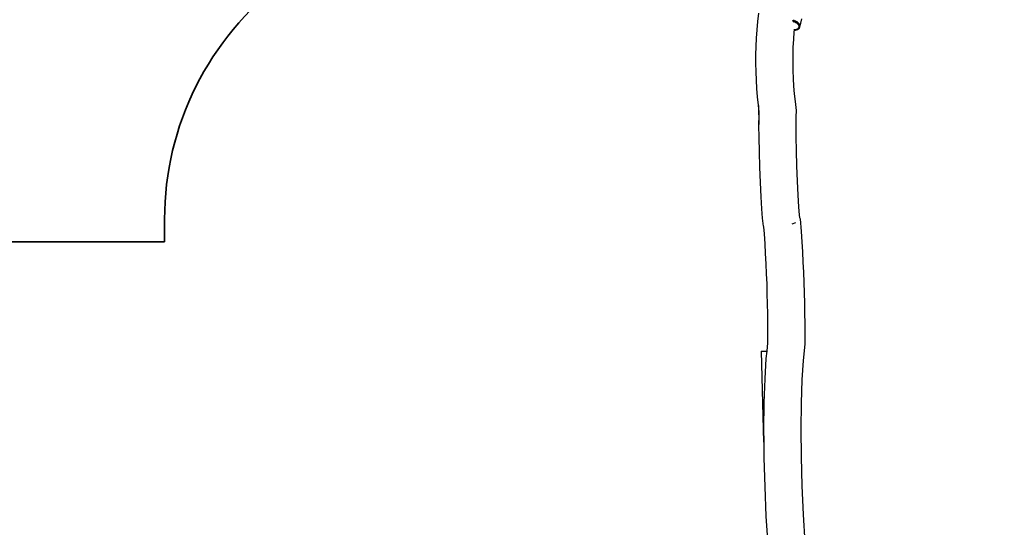
# Model space of a CAD drawing. Units: millimetres. Extents: x -22100 to -8879, y -5872 to 4908.
# Drawn here: x -17173 to -12195, y -221 to 2346 of the extents above; entities that cross this region are included whole.
import ezdxf

# ---------------------------------------------------------------- set-up
doc = ezdxf.new("R2010")
doc.units = ezdxf.units.MM
doc.layers.add('Зона безопасности', color=7, linetype='Continuous', lineweight=35, true_color=0x00a0e3)
doc.layers.add('Размеры', color=1, linetype='Continuous', lineweight=5)
doc.dimstyles.new('размеры Маф', dxfattribs={"dimtxt": 150, "dimasz": 50, "dimexe": 50, "dimexo": 0.0625, "dimgap": 0.09, "dimtad": 1, "dimdec": 0, "dimzin": 0, "dimdsep": 46, "dimtxsty": 'Standard', "dimblk": 'ARCHTICK', "dimcen": 0.09, "dimdle": 50, "dimclrd": 256, "dimclre": 256, "dimclrt": 256, "dimadec": 0, "dimazin": 0, "dimtfac": 1, "dimtdec": 0, "dimtix": 1, "dimtofl": 0, "dimtmove": 0, "dimatfit": 3, "dimfxl": 1, "dimtolj": 1, "dimtzin": 0, "dimlwd": -1, "dimlwe": -1, "dimarcsym": 1})

# ---------------------------------------------------------------- blocks, each defined once
blk = doc.blocks.new('_ArchTick')
at = {"color": 0, "linetype": 'ByBlock', "const_width": 0.15}
blk.add_lwpolyline([(-0.5, -0.5), (0.5, 0.5)], dxfattribs=at)
blk = doc.blocks.new('*D12')
at = {"layer": 'Defpoints', "color": 0, "transparency": 16777216}
for p in [(-10160.7, 1087), (-22049.7, -1432.5), (-10160.7, -5821.7)]:
    blk.add_point(p, dxfattribs=at)
at = {"layer": 'Размеры', "transparency": 16777216}
for p, q in [((-10160.7, 1087), (-10160.7, -5871.7)), ((-22049.7, -1432.5), (-22049.7, -5871.7)), ((-22099.7, -5821.7), (-10110.7, -5821.7))]:
    blk.add_line(p, q, dxfattribs=at)
at = {"layer": 'Размеры', "transparency": 16777216, "xscale": 50, "yscale": 50, "zscale": 50, "rotation": 180}
blk.add_blockref('_ArchTick', (-22049.7, -5821.7), dxfattribs=at)
at = {"layer": 'Размеры', "transparency": 16777216, "xscale": 50, "yscale": 50, "zscale": 50}
blk.add_blockref('_ArchTick', (-10160.7, -5821.7), dxfattribs=at)
at = {"layer": 'Размеры', "transparency": 16777216, "insert": (-16105.2, -5746.6), "char_height": 150, "attachment_point": 5}
blk.add_mtext('\\A1;11889', dxfattribs=at)
blk = doc.blocks.new('*D13')
at = {"layer": 'Defpoints', "color": 0, "transparency": 16777216}
for p in [(-13383.5, 4858.3), (-8929, 4858.3), (-12215.9, -4787.3)]:
    blk.add_point(p, dxfattribs=at)
at = {"layer": 'Размеры', "transparency": 16777216}
for p, q in [((-8929, -4837.3), (-8929, 4908.3)), ((-13383.4, 4858.3), (-8879, 4858.3)), ((-12215.8, -4787.3), (-8879, -4787.3))]:
    blk.add_line(p, q, dxfattribs=at)
at = {"layer": 'Размеры', "transparency": 16777216, "xscale": 50, "yscale": 50, "zscale": 50}
for p, rotation in [((-8929, 4858.3), 90), ((-8929, -4787.3), 270)]:
    blk.add_blockref('_ArchTick', p, dxfattribs=dict(at, rotation=rotation))
at = {"layer": 'Размеры', "transparency": 16777216, "insert": (-9004.1, 35.5), "char_height": 150, "attachment_point": 5, "rotation": 90}
blk.add_mtext('\\A1;9646', dxfattribs=at)
blk = doc.blocks.new('*D15')
at = {"layer": 'Defpoints', "color": 0, "transparency": 16777216}
for p in [(-14419.7, 3358.7), (-11440.4, 3358.7), (-12348.6, -3286.2)]:
    blk.add_point(p, dxfattribs=at)
at = {"layer": 'Размеры', "transparency": 16777216}
for p, q in [((-11440.4, -3336.2), (-11440.4, 3408.7)), ((-14419.6, 3358.7), (-11390.4, 3358.7)), ((-12348.6, -3286.2), (-11390.4, -3286.2))]:
    blk.add_line(p, q, dxfattribs=at)
at = {"layer": 'Размеры', "transparency": 16777216, "xscale": 50, "yscale": 50, "zscale": 50}
for p, rotation in [((-11440.4, 3358.7), 90), ((-11440.4, -3286.2), 270)]:
    blk.add_blockref('_ArchTick', p, dxfattribs=dict(at, rotation=rotation))
at = {"layer": 'Размеры', "transparency": 16777216, "insert": (-11515.5, 36.3), "char_height": 150, "attachment_point": 5, "rotation": 90}
blk.add_mtext('\\A1;6645', dxfattribs=at)

msp = doc.modelspace()

# ---------------------------------------------------------------- linework, layer by layer
for p, q in [((-13440.6, 2336.9), (-13435.8, 2378.7)), ((-13264.3, 2340.5), (-13264.9, 2341.5)), ((-13264.8, 2338.7), (-13264.2, 2339.8)), ((-13264.2, 2340.2), (-13264.3, 2340.5)), ((-13264.3, 2340.5), (-13264.2, 2339.8)), ((-13264.2, 2339.8), (-13264.2, 2340.2)), ((-13264.2, 2340.2), (-13264, 2340.2)), ((-13263.4, 2340.8), (-13264, 2340.2)), ((-13264, 2340.2), (-13263.7, 2339.3)), ((-13262.4, 2341.6), (-13263.4, 2340.8)), ((-13262.1, 2341.7), (-13262.4, 2341.6)), ((-13261.1, 2341.9), (-13262.1, 2341.7)), ((-13259.8, 2341.9), (-13261.1, 2341.9)), ((-13258.4, 2341.6), (-13259.8, 2341.9)), ((-13257.1, 2341), (-13258.4, 2341.6)), ((-13255.9, 2340.2), (-13257.1, 2341)), ((-13255, 2339.2), (-13255.9, 2340.2)), ((-13224.2, 2327.6), (-13218.5, 2349.8)), ((-13447.5, 2252.5), (-13444.5, 2294.8)), ((-13444.5, 2294.8), (-13440.6, 2336.9)), ((-13264.9, 2338.7), (-13264.8, 2338.7)), ((-13263.7, 2339.3), (-13263.1, 2338.1)), ((-13263.1, 2338.1), (-13262.1, 2337)), ((-13262.1, 2337), (-13260.9, 2336.2)), ((-13260.9, 2336.2), (-13259.5, 2335.8)), ((-13259.5, 2335.8), (-13258.1, 2335.6)), ((-13258, 2293.6), (-13258.8, 2285)), ((-13258.1, 2335.6), (-13256.8, 2335.9)), ((-13257.7, 2297.3), (-13258, 2294.1)), ((-13257.4, 2293.9), (-13258, 2294.1)), ((-13258, 2294.1), (-13258, 2293.6)), ((-13258, 2293.6), (-13257.3, 2293.5)), ((-13256.4, 2293.3), (-13257.4, 2293.9)), ((-13257.3, 2293.5), (-13257.1, 2293.5)), ((-13257.1, 2293.5), (-13256.4, 2293.3)), ((-13256.8, 2335.9), (-13255.6, 2336.4)), ((-13256.1, 2293.1), (-13256.4, 2293.3)), ((-13254.9, 2292), (-13256.1, 2293.1)), ((-13255.6, 2336.4), (-13254.6, 2337.3)), ((-13254.4, 2338.1), (-13255, 2339.2)), ((-13254.3, 2291.2), (-13254.9, 2292)), ((-13254.4, 2338.1), (-13254.6, 2337.3)), ((-13254.6, 2337.3), (-13254.3, 2337.7)), ((-13254.3, 2337.7), (-13254.4, 2338.1)), ((-13254.3, 2337.7), (-13254.1, 2337.6)), ((-13254.1, 2337.6), (-13254.3, 2336.7)), ((-13254.3, 2336.7), (-13254.1, 2335.5)), ((-13254.1, 2291.2), (-13254.3, 2291.2)), ((-13253.9, 2293.9), (-13254.2, 2292.8)), ((-13254.2, 2292.8), (-13254.2, 2291.6)), ((-13254.2, 2291.6), (-13254.1, 2291.2)), ((-13253.9, 2291.5), (-13254.2, 2291.6)), ((-13253.6, 2338.1), (-13254.1, 2337.6)), ((-13254.1, 2335.5), (-13253.9, 2335.3)), ((-13254.1, 2291.2), (-13253.9, 2291.5)), ((-13253.9, 2335.9), (-13253.9, 2335.3)), ((-13253.9, 2335.3), (-13253.5, 2334.4)), ((-13253.1, 2294.6), (-13253.9, 2293.9)), ((-13253.9, 2291.5), (-13252.8, 2292.5)), ((-13253, 2338.6), (-13253.6, 2338.2)), ((-13253.6, 2338.2), (-13253.6, 2338.1)), ((-13253.6, 2338.2), (-13253.6, 2338.2)), ((-13253.5, 2334.4), (-13252.6, 2333.4)), ((-13252, 2295.1), (-13253.1, 2294.6)), ((-13252.5, 2338.8), (-13253, 2338.6)), ((-13252.8, 2292.5), (-13251.6, 2293.3)), ((-13252.6, 2333.4), (-13251.4, 2332.7)), ((-13251.4, 2338.9), (-13252.5, 2338.8)), ((-13250.7, 2295.2), (-13252, 2295.1)), ((-13251.6, 2293.3), (-13250.2, 2293.9)), ((-13250.2, 2338.6), (-13251.4, 2338.9)), ((-13251.4, 2332.7), (-13250, 2332.4)), ((-13249.2, 2295), (-13250.7, 2295.2)), ((-13248.9, 2338.1), (-13250.2, 2338.6)), ((-13250.2, 2293.9), (-13248.8, 2294.3)), ((-13250, 2332.4), (-13248.5, 2332.3)), ((-13247.8, 2294.4), (-13249.2, 2295)), ((-13247.7, 2337.3), (-13248.9, 2338.1)), ((-13248.8, 2294.3), (-13248.4, 2294.3)), ((-13248.5, 2332.3), (-13247.1, 2332.6)), ((-13248.4, 2294.3), (-13247.8, 2294.4)), ((-13247.7, 2294.4), (-13247.8, 2294.4)), ((-13246.7, 2336.3), (-13247.7, 2337.3)), ((-13246.2, 2293.5), (-13247.7, 2294.4)), ((-13245.8, 2335.2), (-13247.1, 2332.6)), ((-13247.1, 2332.6), (-13245.7, 2333.1)), ((-13245.8, 2335.2), (-13246.7, 2336.3)), ((-13245.3, 2292.8), (-13246.2, 2293.5)), ((-13245.6, 2296.5), (-13246, 2295.6)), ((-13246, 2295.6), (-13245.9, 2294.5)), ((-13245.6, 2332.6), (-13245.9, 2331.4)), ((-13245.9, 2331.4), (-13245.8, 2330.3)), ((-13245.9, 2294.5), (-13245.4, 2293.2)), ((-13245.3, 2334), (-13245.8, 2335.2)), ((-13245.8, 2330.3), (-13245.2, 2329.2)), ((-13245.7, 2333.1), (-13245.2, 2333.5)), ((-13245.1, 2333.4), (-13245.6, 2332.6)), ((-13244.8, 2297.2), (-13245.6, 2296.5)), ((-13245.4, 2293.2), (-13245.1, 2292.8)), ((-13244.9, 2293.2), (-13245.4, 2293.2)), ((-13245.2, 2333.5), (-13245.3, 2334)), ((-13245.1, 2292.8), (-13245.3, 2292.8)), ((-13245.2, 2333.5), (-13245.1, 2333.4)), ((-13245.2, 2329.2), (-13244.3, 2328.4)), ((-13244.7, 2333.8), (-13245.1, 2333.4)), ((-13245.1, 2292.8), (-13244.9, 2293.2)), ((-13244.9, 2293.2), (-13243.9, 2294.3)), ((-13243.7, 2297.6), (-13244.8, 2297.2)), ((-13244.5, 2334), (-13244.7, 2333.8)), ((-13243.7, 2334.3), (-13244.5, 2334)), ((-13244.3, 2328.4), (-13243.1, 2327.8)), ((-13243.9, 2294.3), (-13242.8, 2295.3)), ((-13242.7, 2334.2), (-13243.7, 2334.3)), ((-13242.3, 2297.7), (-13243.7, 2297.6)), ((-13243.1, 2327.8), (-13241.6, 2327.4)), ((-13242.8, 2295.3), (-13241.6, 2296.2)), ((-13241.6, 2333.9), (-13242.7, 2334.2)), ((-13240.6, 2297.4), (-13242.3, 2297.7)), ((-13240.6, 2333.2), (-13241.6, 2333.9)), ((-13241.6, 2327.4), (-13240, 2327.4)), ((-13241.6, 2296.2), (-13240.5, 2296.7)), ((-13239.6, 2332.2), (-13240.6, 2333.2)), ((-13239.8, 2297.1), (-13240.6, 2297.4)), ((-13240.5, 2296.7), (-13240.4, 2296.8)), ((-13240.4, 2296.8), (-13239.8, 2297.1)), ((-13240, 2327.4), (-13238.3, 2327.6)), ((-13238.9, 2296.8), (-13239.8, 2297.1)), ((-13239.2, 2300.8), (-13239.7, 2300)), ((-13239.7, 2300), (-13239.6, 2298.9)), ((-13238.7, 2331.1), (-13239.6, 2332.2)), ((-13239.3, 2326.1), (-13239.6, 2325.1)), ((-13239.6, 2325.1), (-13239.4, 2324)), ((-13239.6, 2298.9), (-13239.1, 2297.8)), ((-13239.4, 2324), (-13238.8, 2323.1)), ((-13238.5, 2327.1), (-13239.3, 2326.1)), ((-13238.3, 2301.4), (-13239.2, 2300.8)), ((-13239.1, 2297.8), (-13238.6, 2297.3)), ((-13237.7, 2296.2), (-13238.9, 2296.8)), ((-13238.8, 2323.1), (-13237.8, 2322.3)), ((-13238.1, 2329.8), (-13238.7, 2331.1)), ((-13238.6, 2297.3), (-13238.2, 2297.2)), ((-13238.6, 2297.3), (-13238.1, 2296.6)), ((-13237.5, 2327.8), (-13238.5, 2327.1)), ((-13237.6, 2328.5), (-13238.3, 2327.6)), ((-13238.3, 2327.6), (-13237.6, 2327.9)), ((-13237.1, 2301.8), (-13238.3, 2301.4)), ((-13238.2, 2297.2), (-13237.8, 2296.7)), ((-13237.6, 2328.5), (-13238.1, 2329.8)), ((-13237.8, 2296.7), (-13238.1, 2296.6)), ((-13238.1, 2296.6), (-13237.8, 2296.4)), ((-13237.8, 2322.3), (-13236.5, 2321.7)), ((-13237.8, 2296.7), (-13237.8, 2296.4)), ((-13237.4, 2296.7), (-13237.8, 2296.7)), ((-13237.8, 2296.4), (-13237.6, 2296.3)), ((-13237.6, 2296.3), (-13237.7, 2296.2)), ((-13237.6, 2327.9), (-13237.6, 2328.5)), ((-13237.6, 2327.9), (-13237.5, 2327.8)), ((-13237.6, 2296.3), (-13237.4, 2296.7)), ((-13237.1, 2328.2), (-13237.5, 2327.8)), ((-13237.4, 2296.7), (-13236.6, 2297.9)), ((-13237.1, 2328.2), (-13236.4, 2328.5)), ((-13235.5, 2301.8), (-13237.1, 2301.8)), ((-13236.6, 2297.9), (-13235.7, 2299.2)), ((-13236.5, 2321.7), (-13234.8, 2321.3)), ((-13235.7, 2328.4), (-13236.4, 2328.5)), ((-13234.8, 2327.9), (-13235.7, 2328.4)), ((-13235.4, 2319.1), (-13235.7, 2318.2)), ((-13235.7, 2318.2), (-13235.4, 2317.2)), ((-13235.6, 2305.6), (-13235.7, 2304.7)), ((-13235.7, 2304.7), (-13235.2, 2303.6)), ((-13235.7, 2299.2), (-13234.7, 2300.3)), ((-13235.1, 2306.4), (-13235.6, 2305.6)), ((-13233.7, 2301.5), (-13235.5, 2301.8)), ((-13234.6, 2320), (-13235.4, 2319.1)), ((-13235.4, 2317.2), (-13234.7, 2316.3)), ((-13235.2, 2303.6), (-13234.3, 2302.6)), ((-13234.1, 2307), (-13235.1, 2306.4)), ((-13234.1, 2327.1), (-13234.8, 2327.9)), ((-13234.8, 2321.3), (-13233.1, 2321.2)), ((-13234.7, 2316.3), (-13233.6, 2315.4)), ((-13234.7, 2300.3), (-13234.3, 2300.5)), ((-13233.4, 2320.7), (-13234.6, 2320)), ((-13234.2, 2312.1), (-13234.3, 2311.2)), ((-13234.3, 2311.2), (-13234, 2310.2)), ((-13234.3, 2302.6), (-13233.1, 2302.8)), ((-13234.3, 2302.6), (-13233.5, 2302)), ((-13234.3, 2300.5), (-13233.9, 2301.1)), ((-13233.5, 2313), (-13234.2, 2312.1)), ((-13233.3, 2326), (-13234.1, 2327.1)), ((-13232.7, 2307.4), (-13234.1, 2307)), ((-13234, 2310.2), (-13233.1, 2309.3)), ((-13233.9, 2301.1), (-13233.5, 2301.5)), ((-13233.6, 2302.1), (-13233.8, 2302.7)), ((-13233.5, 2301.5), (-13233.7, 2301.5)), ((-13233.6, 2315.4), (-13232.1, 2314.8)), ((-13233.1, 2302.8), (-13233.6, 2302.1)), ((-13232.4, 2313.6), (-13233.5, 2313)), ((-13232.8, 2302), (-13233.5, 2302)), ((-13233.5, 2302), (-13233.2, 2301.8)), ((-13232.3, 2301.1), (-13233.5, 2301.5)), ((-13232.2, 2321.2), (-13233.4, 2320.7)), ((-13232.7, 2324.8), (-13233.3, 2326)), ((-13233.2, 2301.8), (-13232.8, 2302)), ((-13233.2, 2301.8), (-13232.9, 2301.6)), ((-13232.2, 2321.9), (-13233.1, 2321.2)), ((-13233.1, 2321.2), (-13232.5, 2321.2)), ((-13233.1, 2309.3), (-13231.9, 2308.4)), ((-13232, 2301.7), (-13233.1, 2302.8)), ((-13232.6, 2301.4), (-13233.1, 2302.8)), ((-13233.1, 2302.8), (-13232.9, 2302.5)), ((-13232.9, 2302.5), (-13232.6, 2301.4)), ((-13232.9, 2302.5), (-13232.1, 2301.5)), ((-13232.9, 2301.6), (-13232.3, 2301.3)), ((-13232.8, 2302), (-13232.5, 2302)), ((-13232.3, 2323.4), (-13232.7, 2324.8)), ((-13230.9, 2307.4), (-13232.7, 2307.4)), ((-13232.2, 2321.4), (-13232.5, 2321.2)), ((-13232.5, 2321.2), (-13232.2, 2321.3)), ((-13232.5, 2302), (-13232.3, 2301.6)), ((-13230.9, 2314), (-13232.4, 2313.6)), ((-13232.2, 2323.2), (-13232.3, 2323.4)), ((-13232.3, 2301.6), (-13232.3, 2301.3)), ((-13232.3, 2301.3), (-13232.2, 2301.2)), ((-13232.2, 2301.2), (-13232.3, 2301.1)), ((-13232.2, 2321.9), (-13232.2, 2323.2)), ((-13232.2, 2321.4), (-13232.2, 2321.9)), ((-13231.8, 2321.6), (-13232.2, 2321.2)), ((-13232.2, 2321.3), (-13232.2, 2321.4)), ((-13232.2, 2321.3), (-13232.2, 2321.2)), ((-13232, 2301.7), (-13232.2, 2301.2)), ((-13232.1, 2314.8), (-13230.3, 2314.3)), ((-13232, 2301.7), (-13231.4, 2303.1)), ((-13228.9, 2309.5), (-13231.9, 2308.4)), ((-13231.9, 2308.4), (-13230.6, 2307.8)), ((-13231.4, 2321.8), (-13231.8, 2321.6)), ((-13230.9, 2321.7), (-13231.4, 2321.8)), ((-13231.4, 2303.1), (-13230.7, 2304.5)), ((-13230.4, 2321.2), (-13230.9, 2321.7)), ((-13229.4, 2314.2), (-13230.9, 2314)), ((-13229.6, 2307.3), (-13230.9, 2307.4)), ((-13230.7, 2304.5), (-13230.2, 2305.5)), ((-13229.3, 2308), (-13230.6, 2307.8)), ((-13230.6, 2307.8), (-13230.2, 2307.6)), ((-13229.9, 2320.3), (-13230.4, 2321.2)), ((-13229.3, 2314.9), (-13230.3, 2314.3)), ((-13229.4, 2314.7), (-13230.3, 2314.3)), ((-13230.3, 2314.3), (-13229.4, 2314.3)), ((-13230.2, 2307.6), (-13229.6, 2307.4)), ((-13230.2, 2305.5), (-13230.1, 2305.8)), ((-13230.1, 2305.8), (-13229.8, 2306.8)), ((-13229.5, 2319.2), (-13229.9, 2320.3)), ((-13229.8, 2306.8), (-13229.6, 2307.3)), ((-13229.6, 2307.4), (-13229.5, 2307.5)), ((-13229.6, 2307.4), (-13229.4, 2307.4)), ((-13229.5, 2307.3), (-13229.6, 2307.3)), ((-13229.2, 2317.9), (-13229.5, 2319.2)), ((-13229.5, 2307.5), (-13229.4, 2307.9)), ((-13229.4, 2307.4), (-13229.5, 2307.3)), ((-13229.4, 2314.7), (-13229.3, 2314.9)), ((-13229.4, 2314.3), (-13229.4, 2314.7)), ((-13229.2, 2314.6), (-13229.4, 2314.2)), ((-13229.4, 2314.3), (-13229.4, 2314.2)), ((-13229.3, 2308), (-13229.4, 2307.8)), ((-13229.4, 2307.9), (-13229.3, 2308)), ((-13229.4, 2307.8), (-13229.3, 2308)), ((-13229.4, 2307.8), (-13229.4, 2307.4)), ((-13229.3, 2314.9), (-13229.1, 2316.4)), ((-13229.3, 2308), (-13228.9, 2309.5)), ((-13229.1, 2317.2), (-13229.2, 2317.9)), ((-13228.9, 2314.8), (-13229.2, 2314.6)), ((-13229.1, 2316.4), (-13229.1, 2317.2)), ((-13228.7, 2314.7), (-13228.9, 2314.8)), ((-13228.9, 2309.5), (-13228.4, 2311)), ((-13228.5, 2314.2), (-13228.7, 2314.7)), ((-13228.4, 2313.4), (-13228.5, 2314.2)), ((-13228.4, 2311.2), (-13224.2, 2327.6)), ((-13228.4, 2312.3), (-13228.4, 2313.4)), ((-13228.4, 2311.2), (-13228.4, 2312.3)), ((-13228.4, 2311), (-13228.4, 2311.2)), ((-13449.5, 2210.1), (-13447.5, 2252.5)), ((-13261.6, 2245.7), (-13263.5, 2206.4)), ((-13258.8, 2285), (-13261.6, 2245.7)), ((-13450.7, 2167.7), (-13449.5, 2210.1)), ((-13263.5, 2206.4), (-13264.6, 2167.1)), ((-13450.9, 2125.3), (-13450.7, 2167.7)), ((-13264.6, 2167.1), (-13264.8, 2127.7)), ((-13450.2, 2082.9), (-13450.9, 2125.3)), ((-13264.8, 2127.7), (-13264.1, 2088.3)), ((-13448.6, 2040.6), (-13450.2, 2082.9)), ((-13264.1, 2088.3), (-13262.6, 2049)), ((-13262.6, 2049), (-13260.3, 2009.8)), ((-13446, 1998.4), (-13448.6, 2040.6)), ((-13442.6, 1956.2), (-13446, 1998.4)), ((-13260.3, 2009.8), (-13257.1, 1970.7)), ((-13438.2, 1914.2), (-13442.6, 1956.2)), ((-13257.1, 1970.7), (-13253, 1931.7)), ((-13438, 1912.3), (-13438.2, 1914.2)), ((-13433.9, 1879.4), (-13438, 1912.3)), ((-13438, 1912.3), (-13435.5, 1816.2)), ((-13253, 1931.7), (-13247.3, 1885.9)), ((-13435.5, 1816.2), (-13435, 1858.1)), ((-13435, 1858.1), (-13433.9, 1879.4)), ((-13249, 1855.1), (-13249.4, 1812.5)), ((-13247.3, 1885.9), (-13249, 1855.1)), ((-13435.5, 1811), (-13435.5, 1816.2)), ((-13435, 1749.6), (-13435.5, 1811)), ((-13249.4, 1812.5), (-13248.9, 1753.3)), ((-13433.5, 1677.5), (-13435, 1749.6)), ((-13248.9, 1753.3), (-13247.4, 1682.7)), ((-13431.1, 1599.8), (-13433.5, 1677.5)), ((-13247.4, 1682.7), (-13245.1, 1606.3)), ((-13428, 1522.1), (-13431.1, 1599.8)), ((-13245.1, 1606.3), (-13242.1, 1529.9)), ((-13424.5, 1450.1), (-13428, 1522.1)), ((-13242.1, 1529.9), (-13238.6, 1459.4)), ((-13420.8, 1388.8), (-13424.5, 1450.1)), ((-13238.6, 1459.4), (-13235, 1400.3)), ((-13235, 1400.3), (-13231.6, 1357.7)), ((-13417, 1341.8), (-13420.8, 1388.8)), ((-13231.6, 1357.7), (-13230, 1345.3)), ((-13230, 1345.3), (-13226.5, 1338.4)), ((-13412, 1302.4), (-13417, 1341.8)), ((-13410.2, 1298.8), (-13412, 1302.4)), ((-13407.7, 1263), (-13410.2, 1298.8)), ((-13251.5, 1318.8), (-13270.1, 1311.6)), ((-13226.5, 1338.4), (-13221.9, 1274.3)), ((-13404.5, 1213.1), (-13407.7, 1263)), ((-13221.9, 1274.3), (-13218.7, 1223.4)), ((-13401.6, 1162.8), (-13404.5, 1213.1)), ((-13218.7, 1223.4), (-13215.7, 1172.1)), ((-13399, 1112.1), (-13401.6, 1162.8)), ((-13215.7, 1172.1), (-13213.1, 1120.5)), ((-13396.8, 1061.3), (-13399, 1112.1)), ((-13213.1, 1120.5), (-13210.8, 1068.7)), ((-13394.8, 1010.3), (-13396.8, 1061.3)), ((-13210.8, 1068.7), (-13208.8, 1016.8)), ((-13393.2, 959.4), (-13394.8, 1010.3)), ((-13208.8, 1016.8), (-13207.2, 964.9)), ((-13391.9, 908.6), (-13393.2, 959.4)), ((-13207.2, 964.9), (-13205.9, 913.1)), ((-13391, 857.9), (-13391.9, 908.6)), ((-13205.9, 913.1), (-13204.9, 861.5)), ((-13390.3, 807.6), (-13391, 857.9)), ((-13204.9, 861.5), (-13204.2, 810.2)), ((-13390, 757.7), (-13390.3, 807.6)), ((-13204.2, 810.2), (-13203.9, 759.3)), ((-13390.1, 711.6), (-13390, 757.7)), ((-13203.9, 759.3), (-13204, 705.5)), ((-13394.5, 670.3), (-13390.1, 711.6)), ((-13204, 705.5), (-13212.8, 623.3)), ((-13425.1, 669.5), (-13394.5, 670.3)), ((-13425.1, 669.5), (-13413, 209.7)), ((-13398.4, 633.5), (-13394.5, 670.3)), ((-13404.9, 529.7), (-13398.4, 633.5)), ((-13212.8, 623.3), (-13218.9, 524.6)), ((-13408.9, 408.8), (-13404.9, 529.7)), ((-13218.9, 524.6), (-13222.8, 407.5)), ((-13410.2, 274.6), (-13408.9, 408.8)), ((-13222.8, 407.5), (-13224, 276.2)), ((-13409.6, 209.8), (-13410.2, 274.6)), ((-13224, 276.2), (-13222.7, 135.2)), ((-13413, 209.7), (-13412.7, 209.3)), ((-13413, 209.7), (-13412.8, 209.7)), ((-13412.8, 209.7), (-13409.6, 209.8)), ((-13412.8, 209.7), (-13412.7, 209.3)), ((-13412.7, 209.3), (-13409.6, 209.4)), ((-13409.6, 209.4), (-13409.6, 209.8)), ((-13408.8, 131.1), (-13409.6, 209.4)), ((-13404.9, -17), (-13408.8, 131.1)), ((-13222.7, 135.2), (-13218.9, -10.6)), ((-13398.5, -165.1), (-13404.9, -17)), ((-13218.9, -10.6), (-13212.5, -156.2)), ((-13389.8, -308.3), (-13398.5, -165.1)), ((-13212.5, -156.2), (-13204, -296.9))]:
    msp.add_line(p, q)
at = {"layer": 'Зона безопасности'}
for points in [[(-16440.4, 1223.4), (-16440.4, 1337, -0.236252), (-15839.6, 2537.7, -0.236252)], [(-18477.4, 599.6, -0.241282), (-17259.8, 1223.4), (-16440.4, 1223.4)]]:
    msp.add_lwpolyline(points, format="xyb", dxfattribs=at)

# ---------------------------------------------------------------- dimensions: what is measured, and where the dimension line sits
at = {"layer": 'Размеры'}
for base, p1, p2, picture, middle in [((-8929, 4858.3), (-12215.9, -4787.3), (-13383.5, 4858.3), '*D13', (-9004.1, 35.5)), ((-11440.4, 3358.7), (-12348.6, -3286.2), (-14419.7, 3358.7), '*D15', (-11515.5, 36.3))]:
    dim = msp.add_linear_dim(base=base, p1=p1, p2=p2, angle=90, dimstyle='размеры Маф', dxfattribs=at)
    dim.commit()
    dim.dimension.update_dxf_attribs({"geometry": picture, "text_midpoint": middle})
dim = msp.add_linear_dim(base=(-10160.7, -5821.7), p1=(-22049.7, -1432.5), p2=(-10160.7, 1087), dimstyle='размеры Маф', dxfattribs=at)
dim.commit()
dim.dimension.update_dxf_attribs({"geometry": '*D12', "text_midpoint": (-16105.2, -5746.6)})

doc.saveas('drawing.dxf')
